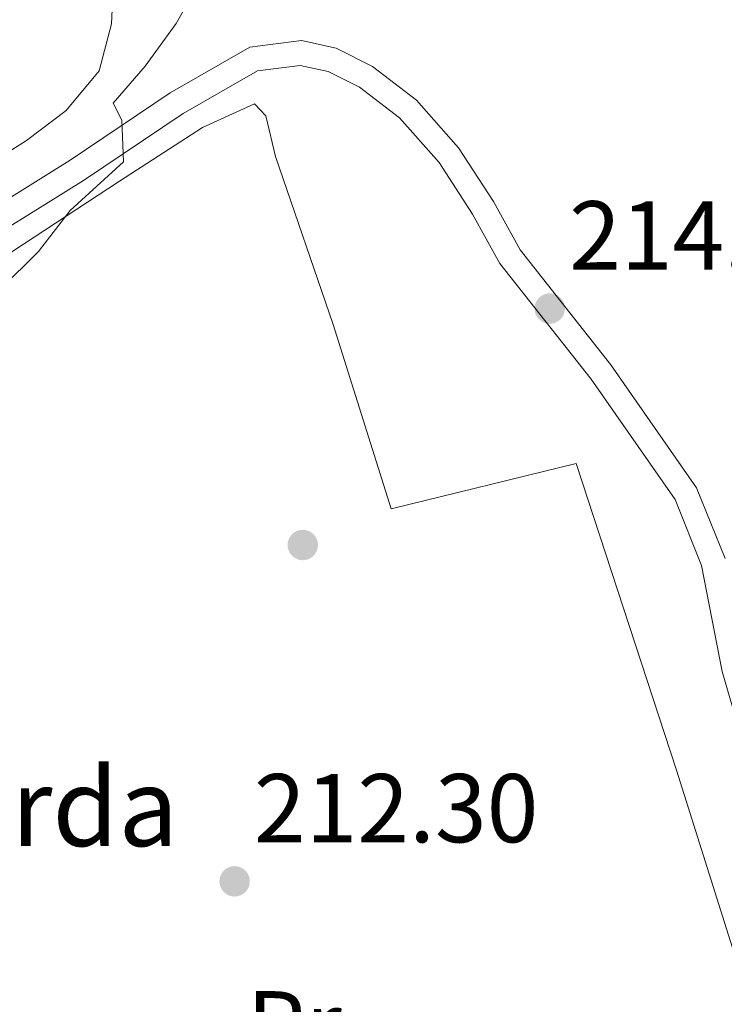
# Model space of a CAD drawing. Extents: x 605937 to 610439, y 775338 to 778378.
# Drawn here: x 608391 to 608463, y 775933 to 776034 of the extents above; entities that cross this region are included whole.
import ezdxf
from ezdxf.enums import TextEntityAlignment as Align

# ---------------------------------------------------------------- set-up
doc = ezdxf.new("R2010")
doc.units = 0
doc.header["$MEASUREMENT"] = 0
doc.linetypes.add('DGN Style 3', pattern=[21.784672, 15.56048, -6.224192])
for name, color, linetype in [('Nivel 16', 7, 'Continuous'), ('Nivel 17', 7, 'Continuous'), ('Nivel 20', 7, 'Continuous'), ('Nivel 21', 7, 'Continuous'), ('Nivel 36', 7, 'Continuous'), ('Nivel 37', 7, 'Continuous'), ('Nivel 41', 7, 'Continuous'), ('Nivel 44', 7, 'Continuous'), ('Nivel 5', 7, 'Continuous'), ('Nivel 61', 7, 'Continuous'), ('Nivel 63', 7, 'Continuous'), ('Nivel 7', 7, 'Continuous')]:
    doc.layers.add(name, color=color, linetype=linetype)
doc.styles.add('Style-arial', font='arial.shx', dxfattribs={"bigfont": 'arialbig.shx'})
doc.styles.add('Style-arialn', font='arialn.shx', dxfattribs={"bigfont": 'arialnbig.shx'})

# ---------------------------------------------------------------- blocks, each defined once
blk = doc.blocks.new('5PATER')
at = {"layer": 'Nivel 7', "linetype": 'Continuous', "lineweight": 0}
h = blk.add_hatch(color=19, dxfattribs=at)
edge = h.paths.add_edge_path()
edge.add_arc((1.001171767711639e-08, 1.001171767711639e-08), 1.559999997486652, 315.0000000018422, 675.0000000018422)
blk = doc.blocks.new('5PERFI')
at = {"layer": 'Nivel 17', "linetype": 'Continuous', "lineweight": 0}
h = blk.add_hatch(color=19, dxfattribs=at)
edge = h.paths.add_edge_path()
edge.add_arc((1.001171767711639e-08, 1.001171767711639e-08), 1.55999999786657, 315.0000000018422, 675.0000000018422)

msp = doc.modelspace()

# ---------------------------------------------------------------- linework, layer by layer
at = {"layer": 'Nivel 16', "color": 1, "linetype": 'Continuous', "lineweight": 13, "ltscale": 0.5}
msp.add_polyline3d([(608423.128, 776002.311, 215.474), (608429.0689999999, 775983.3870000001, 215.713), (608448.0290000001, 775988.057, 215.872), (608458.3, 775956.6059999999, 215.713), (608474.8929999999, 775904.0150000001, 215.315), (608480.5430000001, 775886.9920000001, 216.428), (608480.9040000001, 775885.581, 216.518)], dxfattribs=at)
at = {"layer": 'Nivel 20', "color": 19, "linetype": 'Continuous', "lineweight": 0, "ltscale": 0.5}
msp.add_polyline3d([(608328.4480000001, 775968.0900000001, 203.743), (608331.8770000001, 775970.5719999999, 203.583), (608340.6200000001, 775976.466, 205.253), (608363.7339999999, 775991.8319999999, 208.354), (608376.6140000001, 776000.547, 209.468), (608389.1810000001, 776009.094, 210.024), (608401.209, 776016.9890000001, 211.217), (608409.7250000001, 776022.479, 211.456), (608415.065, 776024.936, 212.012), (608416.2139999999, 776023.6950000001, 212.41), (608417.2069999999, 776019.507, 212.648), (608423.128, 776002.311, 214.557)], dxfattribs=at)
at = {"layer": 'Nivel 21', "color": 19, "linetype": 'DGN Style 3', "lineweight": 0}
msp.add_polyline3d([(608386.5430000001, 776013.1570000001, 209.19), (608396.165, 776019.158, 209.587), (608406.412, 776026.0619999999, 210.86), (608414.575, 776030.726, 211.575), (608419.872, 776031.398, 211.973), (608423.4369999999, 776030.612, 212.37), (608427.1510000001, 776028.7579999999, 212.689), (608431.6499999999, 776025.3130000001, 213.245), (608435.983, 776020.4180000001, 213.802), (608439.551, 776014.9110000001, 214.199), (608442.2890000001, 776009.949, 214.517), (608451.5689999999, 775998.1710000001, 215.074), (608460.375, 775985.5420000001, 214.995), (608463.294, 775978.3, 214.676)], dxfattribs=at)
at = {"layer": 'Nivel 21', "color": 19, "linetype": 'Continuous', "lineweight": 0}
msp.add_polyline3d([(608314.521, 775962.5560000001, 199.964), (608318.138, 775964.9809999999, 200.682), (608323.5819999999, 775969.105, 200.92), (608337.9140000001, 775978.3910000001, 203.942), (608347.192, 775984.287, 204.578), (608355.9680000001, 775989.473, 205.691), (608376.774, 776003.3659999999, 208.474), (608387.916, 776011.0660000001, 209.19), (608397.5260000001, 776017.061, 209.587), (608407.733, 776023.9369999999, 210.86), (608415.3840000001, 776028.3090000001, 211.575), (608419.757, 776028.8630000001, 211.973), (608422.5959999999, 776028.237, 212.37), (608425.8200000001, 776026.6270000001, 212.689), (608429.939, 776023.4739999999, 213.245), (608433.986, 776018.9010000001, 213.802), (608437.4040000001, 776013.6259999999, 214.199), (608440.1980000001, 776008.5619999999, 214.517), (608449.56, 775996.682, 215.074), (608458.162, 775984.345, 214.995), (608460.8870000001, 775977.587, 214.676), (608463.01, 775966.7309999999, 213.961), (608469.058, 775945.8630000001, 213.961)], dxfattribs=at)
at = {"layer": 'Nivel 36', "color": 92, "linetype": 'Continuous', "lineweight": 0}
for points in [[(608400.5719999999, 776036.824, 209.382), (608400.3940000001, 776033.1100000001, 209.683), (608399.1240000001, 776028.3019999999, 209.228), (608395.7409999999, 776024.233, 208.64), (608391.693, 776021.156, 208.093)], [(608391.693, 776021.156, 208.093), (608378.4380000001, 776012.7650000001, 207.934), (608353.584, 775994.503, 205.166), (608331.395, 775979.369, 202.209), (608326.74, 775977.0560000001, 201.651), (608321.6769999999, 775975.99, 201.084), (608317.7309999999, 775976.439, 200.619), (608313.158, 775978.2309999999, 199.911), (608308.7660000001, 775980.575, 198.982), (608296.128, 775988.814, 194.734), (608288.271, 775994.6359999999, 192.858), (608282.598, 775999.2509999999, 191.395), (608275.605, 776005.835, 188.619), (608272.2649999999, 776009.1429999999, 187.101), (608264.703, 776015.9280000001, 182.93)]]:
    msp.add_polyline3d(points, dxfattribs=at)
at = {"layer": 'Nivel 5', "color": 25, "linetype": 'Continuous', "lineweight": 0, "elevation": 210, "flags": 128}
msp.add_lwpolyline([(608409.564, 776037.659), (608407.031, 776033.156), (608403.8700000001, 776028.7930000001), (608400.588, 776024.9990000001), (608401.4709999999, 776023.2509999999), (608401.6429999999, 776018.9809999999), (608396.1540000001, 776013.979), (608392.936, 776009.77), (608389.03, 776005.906), (608386.102, 776001.8470000001), (608382.8160000001, 775991.4469999999), (608381.71, 775986.307), (608381.0760000001, 775981.3470000001), (608381.064, 775975.915), (608382.399, 775959.9480000001), (608383.548, 775955.0819999999), (608385.298, 775949.551), (608388.7930000001, 775934.635), (608390.4469999999, 775929.5730000001)], dxfattribs=at)
at = {"layer": 'Nivel 61', "color": 19, "linetype": 'Continuous', "lineweight": 0}
msp.add_3dface([(610219.97, 778112.98, 530.126), (606831.7, 778059.06, 395.255), (606868, 775745.48, 246.899), (610257.4299999999, 775799.3900000001, 182.369)], dxfattribs=at)
at = {"layer": 'Nivel 63', "color": 7, "linetype": 'Continuous', "lineweight": 0}
msp.add_3dface([(605984.1880000001, 775337.567, -0.25), (610438.6200000001, 775408.416, -0.25), (610391.3870000001, 778378.05, -0.25), (605936.9550000001, 778307.2010000001, -0.25)], dxfattribs=at)

# ---------------------------------------------------------------- block references
at = {"layer": 'Nivel 17', "color": 19, "linetype": 'Continuous', "lineweight": 0}
msp.add_blockref('5PERFI', (608420.0090000001, 775979.6950000001, 213.739), dxfattribs=at)
at = {"layer": 'Nivel 7', "color": 19, "linetype": 'Continuous', "lineweight": 0}
for p in [(608445.324, 776003.9369999999, 214.732), (608413.021, 775945.217, 212.302)]:
    msp.add_blockref('5PATER', p, dxfattribs=at)

# ---------------------------------------------------------------- texts
at = {"layer": 'Nivel 37', "color": 92, "linetype": 'Continuous', "lineweight": 0, "style": 'Style-arialn'}
msp.add_text('Pr', height=7.000002, dxfattribs=at).set_placement((608419.1158385228, 775930.4580009999, 212.844), align=Align.MIDDLE_CENTER)
at = {"layer": 'Nivel 41', "color": 19, "linetype": 'Continuous', "lineweight": 0, "style": 'Style-arial'}
for s, p in [('214.73', (608447.31, 776007.9369999999, 214.732)), ('212.30', (608415.006, 775949.217, 212.302))]:
    msp.add_text(s, height=7.000002, dxfattribs=at).set_placement(p)
at = {"layer": 'Nivel 44', "color": 19, "linetype": 'Continuous', "lineweight": 0, "style": 'Style-arial'}
msp.add_text('Garateborda', height=7.999998000000001, dxfattribs=at).set_placement((608342.5449999999, 775948.825, 204.052))

doc.saveas('drawing.dxf')
